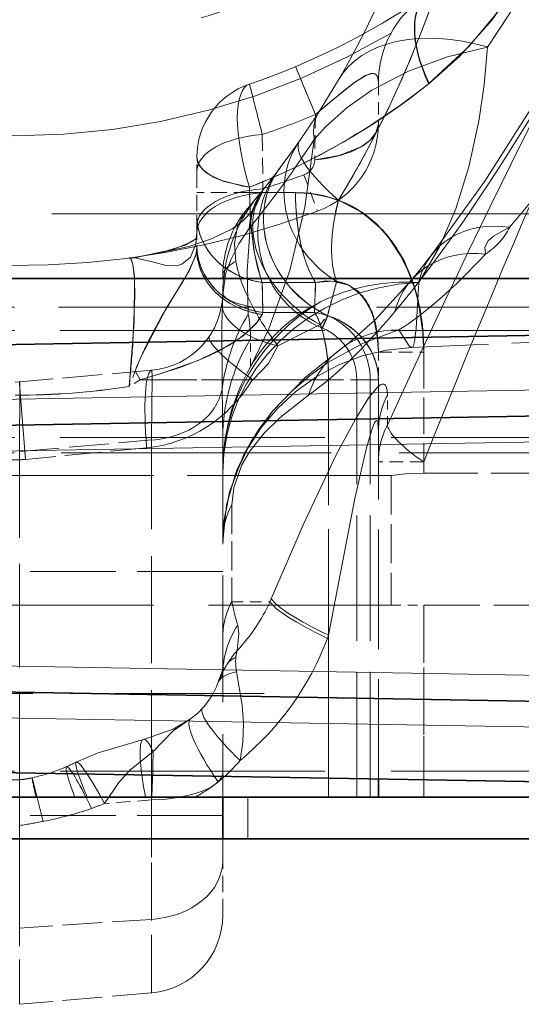
# Model space of a CAD drawing. Extents: x 0 to 420, y 0 to 297.
# Drawn here: x 138 to 145, y 184 to 199 of the extents above; entities that cross this region are included whole.
import ezdxf

# ---------------------------------------------------------------- set-up
doc = ezdxf.new("R2010")
doc.units = 0
doc.linetypes.add('DASHDOT', pattern=[18.5, 12, -3, 0.5, -3])
doc.linetypes.add('DASHED', pattern=[15, 12, -3])

msp = doc.modelspace()

# ---------------------------------------------------------------- linework, layer by layer
at = {"color": 7, "linetype": 'DASHED', "lineweight": 13, "ltscale": 0.01875}
for p, q in [((142.013, 197.856), (142.302, 197.164)), ((142.302, 197.164), (142.013, 197.856))]:
    msp.add_line(p, q, dxfattribs=at)
at = {"color": 7, "linetype": 'DASHED', "lineweight": 13, "ltscale": 0.014771}
msp.add_line((143.21, 197.62), (143.21, 197.03), dxfattribs=at)
at = {"color": 7, "linetype": 'DASHED', "lineweight": 13, "ltscale": 0.016446}
msp.add_line((142.302, 197.164), (142.291, 196.506), dxfattribs=at)
msp.add_line((142.302, 197.164), (142.291, 196.506), dxfattribs=at)
at = {"color": 7, "linetype": 'DASHED', "lineweight": 13, "ltscale": 0.019623}
msp.add_line((141.532, 196.874), (141.542, 196.089), dxfattribs=at)
msp.add_line((141.532, 196.874), (141.542, 196.089), dxfattribs=at)
at = {"color": 7, "linetype": 'DASHED', "lineweight": 13, "ltscale": 0.004948}
msp.add_line((140.585, 196.34), (140.585, 196.538), dxfattribs=at)
at = {"color": 7, "linetype": 'DASHED', "lineweight": 13, "ltscale": 0.019707}
msp.add_line((140.585, 196.34), (140.585, 195.552), dxfattribs=at)
at = {"color": 7, "linetype": 'DASHED', "lineweight": 13, "ltscale": 0.000907136}
msp.add_line((141.771, 196.368), (141.793, 196.397), dxfattribs=at)
at = {"color": 7, "linetype": 'DASHED', "lineweight": 13, "ltscale": 0.014062}
msp.add_line((142.134, 196.291), (142.33, 195.764), dxfattribs=at)
msp.add_line((142.134, 196.291), (142.33, 195.764), dxfattribs=at)
at = {"color": 7, "linetype": 'DASHED', "lineweight": 13, "ltscale": 0.001984}
msp.add_line((141.347, 196.033), (141.347, 196.112), dxfattribs=at)
at = {"color": 7, "linetype": 'DASHED', "lineweight": 13, "ltscale": 0.001979}
msp.add_line((141.347, 196.033), (141.347, 196.112), dxfattribs=at)
at = {"color": 7, "linetype": 'DASHED', "lineweight": 13, "ltscale": 0.001412}
msp.add_line((141.542, 196.089), (141.529, 196.034), dxfattribs=at)
msp.add_line((141.542, 196.089), (141.529, 196.034), dxfattribs=at)
at = {"color": 7, "linetype": 'DASHED', "lineweight": 13, "ltscale": 0.019053}
msp.add_line((141.347, 196.033), (140.585, 196.033), dxfattribs=at)
msp.add_line((141.347, 196.033), (140.585, 196.033), dxfattribs=at)
at = {"color": 7, "linetype": 'DASHED', "lineweight": 13, "ltscale": 0.016638}
msp.add_line((142.013, 196.033), (141.347, 196.033), dxfattribs=at)
at = {"color": 7, "linetype": 'DASHED', "lineweight": 13, "ltscale": 0.016639}
msp.add_line((141.347, 196.033), (142.013, 196.033), dxfattribs=at)
at = {"color": 7, "linetype": 'DASHED', "lineweight": 13}
msp.add_line((123.49, 195.729), (146.098, 195.729), dxfattribs=at)
at = {"color": 7, "linetype": 'DASHED', "lineweight": 13, "ltscale": 0.002543}
msp.add_line((140.585, 195.552), (140.585, 195.45), dxfattribs=at)
at = {"color": 7, "linetype": 'DASHED', "lineweight": 13, "ltscale": 0.000636388}
msp.add_line((141.359, 195.534), (141.344, 195.514), dxfattribs=at)
at = {"color": 7, "linetype": 'DASHED', "lineweight": 13, "ltscale": 0.005867}
msp.add_line((140.585, 195.45), (140.585, 195.216), dxfattribs=at)
at = {"color": 7, "lineweight": 35}
for p, q in [((150.185, 194.792), (103.31, 194.792)), ((150.185, 194.051), (102.922, 193.226)), ((117.929, 192.323), (149.817, 192.88)), ((117.929, 189.16), (149.817, 188.604)), ((150.185, 187.433), (102.922, 188.258)), ((143.21, 187.555), (143.21, 187.292)), ((133.429, 187.292), (142.491, 187.292)), ((140.96, 187.292), (140.96, 186.692)), ((142.491, 187.292), (143.21, 187.292)), ((143.21, 187.292), (143.866, 187.292)), ((143.866, 187.292), (148.46, 187.292)), ((150.185, 186.692), (103.31, 186.692))]:
    msp.add_line(p, q, dxfattribs=at)
at = {"color": 7, "linetype": 'DASHED', "lineweight": 13, "ltscale": 0.005993}
msp.add_line((140.96, 194.585), (140.96, 194.825), dxfattribs=at)
at = {"color": 7, "lineweight": 13}
for p, q in [((141.509, 194.792), (141.532, 194.734)), ((142.302, 194.734), (142.266, 194.792)), ((142.302, 194.734), (141.532, 194.734)), ((141.542, 194.301), (141.532, 194.734)), ((142.302, 194.734), (142.288, 194.301)), ((141.529, 194.271), (141.542, 194.301)), ((142.288, 194.301), (141.542, 194.301)), ((117.935, 192.698), (150.185, 193.261)), ((117.929, 191.948), (152.067, 192.544)), ((117.929, 189.535), (152.067, 188.94)), ((117.935, 188.786), (150.185, 188.223)), ((142.491, 187.567), (142.491, 187.292)), ((143.866, 187.543), (143.866, 187.292)), ((138.025, 186.692), (138.025, 187.292)), ((139.933, 186.692), (139.933, 187.292)), ((141.322, 187.292), (141.322, 186.692))]:
    msp.add_line(p, q, dxfattribs=at)
at = {"color": 7, "linetype": 'DASHED', "lineweight": 13, "ltscale": 0.019267}
msp.add_line((141.532, 194.734), (142.302, 194.734), dxfattribs=at)
at = {"color": 7, "linetype": 'DASHED', "lineweight": 13, "ltscale": 0.010829}
msp.add_line((141.542, 194.301), (141.532, 194.734), dxfattribs=at)
at = {"color": 7, "linetype": 'DASHED', "lineweight": 13, "ltscale": 0.010831}
msp.add_line((142.288, 194.301), (142.302, 194.734), dxfattribs=at)
at = {"color": 7, "linetype": 'DASHED', "lineweight": 13, "ltscale": 2.47955e-05}
msp.add_line((140.96, 194.585), (140.96, 194.584), dxfattribs=at)
at = {"color": 7, "linetype": 'DASHED', "lineweight": 13, "ltscale": 0.000862885}
msp.add_line((140.96, 194.55), (140.96, 194.584), dxfattribs=at)
at = {"color": 7, "linetype": 'DASHED', "lineweight": 13, "ltscale": 0.306518}
msp.add_line((129.673, 194.379), (141.933, 194.379), dxfattribs=at)
msp.add_line((129.673, 194.379), (141.933, 194.379), dxfattribs=at)
msp.add_line((129.673, 194.379), (141.933, 194.379), dxfattribs=at)
msp.add_line((129.673, 194.379), (141.933, 194.379), dxfattribs=at)
at = {"color": 7, "linetype": 'DASHED', "lineweight": 13, "ltscale": 0.306519}
msp.add_line((133.987, 194.379), (146.248, 194.379), dxfattribs=at)
msp.add_line((133.987, 194.379), (146.248, 194.379), dxfattribs=at)
msp.add_line((133.987, 194.379), (146.248, 194.379), dxfattribs=at)
msp.add_line((133.987, 194.379), (146.248, 194.379), dxfattribs=at)
at = {"color": 7, "linetype": 'DASHED', "lineweight": 13, "ltscale": 0.000811292}
msp.add_line((141.529, 194.271), (141.542, 194.301), dxfattribs=at)
at = {"color": 7, "linetype": 'DASHED', "lineweight": 13, "ltscale": 0.018644}
msp.add_line((141.542, 194.301), (142.288, 194.301), dxfattribs=at)
at = {"color": 7, "linetype": 'DASHED', "lineweight": 13, "ltscale": 0.004181}
msp.add_line((142.371, 194.124), (142.474, 194.256), dxfattribs=at)
at = {"color": 7, "linetype": 'DASHED', "lineweight": 13, "ltscale": 0.004862}
for p, q in [((142.479, 194.254), (142.403, 194.075)), ((142.403, 194.075), (142.479, 194.254)), ((142.479, 194.254), (142.403, 194.075)), ((142.403, 194.075), (142.479, 194.254))]:
    msp.add_line(p, q, dxfattribs=at)
at = {"color": 7, "linetype": 'DASHED', "lineweight": 13, "ltscale": 0.000151601}
msp.add_line((142.479, 194.254), (142.474, 194.257), dxfattribs=at)
at = {"color": 7, "linetype": 'DASHED', "lineweight": 13, "ltscale": 0.000151931}
msp.add_line((142.479, 194.254), (142.474, 194.257), dxfattribs=at)
msp.add_line((142.479, 194.254), (142.474, 194.257), dxfattribs=at)
msp.add_line((142.479, 194.254), (142.474, 194.257), dxfattribs=at)
at = {"color": 7, "linetype": 'DASHED', "lineweight": 13, "ltscale": 0.319001}
for p, q in [((129.335, 194.042), (142.095, 194.042)), ((129.335, 194.042), (142.095, 194.042)), ((129.335, 194.042), (142.095, 194.042)), ((129.335, 194.042), (142.095, 194.042)), ((133.825, 194.042), (146.585, 194.042)), ((133.825, 194.042), (146.585, 194.042)), ((133.825, 194.042), (146.585, 194.042)), ((133.825, 194.042), (146.585, 194.042)), ((129.335, 192.494), (142.095, 192.494)), ((129.335, 192.494), (142.095, 192.494)), ((129.335, 192.494), (142.095, 192.494)), ((129.335, 192.494), (142.095, 192.494)), ((133.825, 192.494), (146.585, 192.494)), ((133.825, 192.494), (146.585, 192.494)), ((133.825, 192.494), (146.585, 192.494)), ((133.825, 192.494), (146.585, 192.494)), ((129.335, 187.667), (142.095, 187.667)), ((129.335, 187.667), (142.095, 187.667)), ((129.335, 187.667), (142.095, 187.667)), ((129.335, 187.667), (142.095, 187.667)), ((133.825, 187.667), (146.585, 187.667)), ((133.825, 187.667), (146.585, 187.667)), ((133.825, 187.667), (146.585, 187.667)), ((133.825, 187.667), (146.585, 187.667))]:
    msp.add_line(p, q, dxfattribs=at)
at = {"color": 7, "linetype": 'DASHED', "lineweight": 13, "ltscale": 0.000217497}
msp.add_line((142.403, 194.075), (142.395, 194.078), dxfattribs=at)
at = {"color": 7, "linetype": 'DASHED', "lineweight": 13, "ltscale": 0.000217644}
msp.add_line((142.403, 194.075), (142.395, 194.078), dxfattribs=at)
at = {"color": 7, "linetype": 'DASHED', "lineweight": 13, "ltscale": 0.01007}
msp.add_line((141.362, 193.515), (141.362, 193.918), dxfattribs=at)
at = {"color": 7, "linetype": 'DASHED', "lineweight": 13, "ltscale": 0.111575}
msp.add_line((148.148, 193.982), (143.689, 193.795), dxfattribs=at)
at = {"color": 7, "linetype": 'DASHED', "lineweight": 13, "ltscale": 0.009996}
msp.add_line((143.21, 193.726), (143.21, 193.327), dxfattribs=at)
at = {"color": 7, "linetype": 'DASHED', "lineweight": 13, "ltscale": 0.016406}
for p, q in [((143.21, 193.726), (143.866, 193.726)), ((143.21, 193.726), (143.866, 193.726)), ((143.21, 193.726), (143.866, 193.726)), ((143.21, 193.726), (143.866, 193.726)), ((143.21, 193.726), (143.866, 193.726)), ((143.21, 193.726), (143.866, 193.726)), ((143.21, 193.726), (143.866, 193.726)), ((143.866, 192.141), (143.21, 192.141))]:
    msp.add_line(p, q, dxfattribs=at)
at = {"color": 7, "linetype": 'DASHED', "lineweight": 13, "ltscale": 0.043787}
msp.add_line((143.866, 193.726), (143.866, 191.975), dxfattribs=at)
msp.add_line((143.866, 193.726), (143.866, 191.975), dxfattribs=at)
msp.add_line((143.866, 193.726), (143.866, 191.975), dxfattribs=at)
msp.add_line((143.866, 193.726), (143.866, 191.975), dxfattribs=at)
msp.add_line((143.866, 193.726), (143.866, 191.975), dxfattribs=at)
msp.add_line((143.866, 193.726), (143.866, 191.975), dxfattribs=at)
msp.add_line((143.866, 193.726), (143.866, 191.975), dxfattribs=at)
at = {"color": 7, "linetype": 'DASHED', "lineweight": 13, "ltscale": 0.047874}
for p, q in [((139.933, 193.465), (138.025, 193.298)), ((138.025, 192.29), (139.933, 192.457)), ((139.933, 184.465), (138.025, 184.298))]:
    msp.add_line(p, q, dxfattribs=at)
at = {"color": 7, "linetype": 'DASHED', "lineweight": 13, "ltscale": 0.006071}
msp.add_line((139.694, 193.456), (139.608, 193.229), dxfattribs=at)
at = {"color": 7, "linetype": 'DASHED', "lineweight": 13, "ltscale": 0.00607}
msp.add_line((139.694, 193.456), (139.608, 193.229), dxfattribs=at)
at = {"color": 7, "linetype": 'DASHED', "lineweight": 13, "ltscale": 0.003705}
msp.add_line((139.766, 193.327), (139.694, 193.456), dxfattribs=at)
at = {"color": 7, "linetype": 'DASHED', "lineweight": 13, "ltscale": 0.003704}
msp.add_line((139.694, 193.456), (139.766, 193.327), dxfattribs=at)
at = {"color": 7, "linetype": 'DASHED', "lineweight": 13, "ltscale": 0.001636}
msp.add_line((137.96, 193.295), (138.025, 193.298), dxfattribs=at)
at = {"color": 7, "linetype": 'DASHED', "lineweight": 13, "ltscale": 0.004645}
msp.add_line((139.766, 193.327), (139.608, 193.229), dxfattribs=at)
msp.add_line((139.766, 193.327), (139.608, 193.229), dxfattribs=at)
at = {"color": 7, "linetype": 'DASHED', "lineweight": 13, "ltscale": 0.068126}
for p, q in [((142.491, 193.327), (139.766, 193.327)), ((139.766, 193.327), (142.491, 193.327))]:
    msp.add_line(p, q, dxfattribs=at)
at = {"color": 7, "linetype": 'DASHED', "lineweight": 13, "ltscale": 0.027453}
msp.add_line((141.393, 193.327), (142.491, 193.327), dxfattribs=at)
at = {"color": 7, "linetype": 'DASHED', "lineweight": 13, "ltscale": 0.017982}
msp.add_line((142.491, 193.327), (143.21, 193.327), dxfattribs=at)
msp.add_line((142.491, 193.327), (143.21, 193.327), dxfattribs=at)
msp.add_line((142.491, 193.327), (143.21, 193.327), dxfattribs=at)
at = {"color": 7, "linetype": 'DASHED', "lineweight": 13, "ltscale": 0.14398}
msp.add_line((142.491, 193.327), (142.491, 187.567), dxfattribs=at)
at = {"color": 7, "linetype": 'DASHED', "lineweight": 13, "ltscale": 0.150867}
for p, q in [((142.491, 193.327), (142.491, 187.292)), ((142.491, 193.327), (142.491, 187.292)), ((142.898, 187.292), (142.898, 193.327)), ((142.898, 187.292), (142.898, 193.327)), ((143.093, 187.292), (143.093, 193.327)), ((143.093, 187.292), (143.093, 193.327)), ((143.093, 187.292), (143.093, 193.327)), ((143.093, 187.292), (143.093, 193.327))]:
    msp.add_line(p, q, dxfattribs=at)
at = {"color": 7, "linetype": 'DASHED', "lineweight": 13, "ltscale": 0.004876}
msp.add_line((143.093, 193.327), (142.898, 193.327), dxfattribs=at)
msp.add_line((143.093, 193.327), (142.898, 193.327), dxfattribs=at)
at = {"color": 7, "linetype": 'DASHED', "lineweight": 13, "ltscale": 0.002925}
msp.add_line((143.093, 193.327), (143.21, 193.327), dxfattribs=at)
msp.add_line((143.093, 193.327), (143.21, 193.327), dxfattribs=at)
msp.add_line((143.093, 193.327), (143.21, 193.327), dxfattribs=at)
msp.add_line((143.093, 193.327), (143.21, 193.327), dxfattribs=at)
at = {"color": 7, "linetype": 'DASHED', "lineweight": 13, "ltscale": 0.144294}
msp.add_line((143.21, 193.327), (143.21, 187.555), dxfattribs=at)
at = {"color": 7, "linetype": 'DASHED', "lineweight": 13, "ltscale": 0.01077}
msp.add_line((143.34, 192.67), (143.34, 193.1), dxfattribs=at)
at = {"color": 7, "linetype": 'DASHED', "lineweight": 13, "ltscale": 0.152815}
msp.add_line((140.96, 186.372), (140.96, 192.484), dxfattribs=at)
at = {"color": 7, "linetype": 'DASHED', "lineweight": 13, "ltscale": 0.043971}
msp.add_line((139.861, 192.344), (138.11, 192.177), dxfattribs=at)
at = {"color": 7, "linetype": 'DASHED', "lineweight": 13, "ltscale": 0.129116}
msp.add_line((139.933, 187.292), (139.933, 192.457), dxfattribs=at)
at = {"color": 7, "linetype": 'DASHED', "lineweight": 13, "ltscale": 0.325878}
for p, q in [((129.149, 192.273), (142.184, 192.273)), ((129.149, 192.273), (142.184, 192.273)), ((129.149, 192.273), (142.184, 192.273)), ((129.149, 192.273), (142.184, 192.273)), ((133.736, 192.273), (146.771, 192.273)), ((133.736, 192.273), (146.771, 192.273)), ((133.736, 192.273), (146.771, 192.273)), ((133.736, 192.273), (146.771, 192.273))]:
    msp.add_line(p, q, dxfattribs=at)
at = {"color": 7, "linetype": 'DASHED', "lineweight": 13, "ltscale": 0.124944}
msp.add_line((138.025, 187.292), (138.025, 192.29), dxfattribs=at)
at = {"color": 7, "linetype": 'DASHED', "lineweight": 13, "ltscale": 0.004155}
msp.add_line((143.866, 191.975), (143.866, 192.141), dxfattribs=at)
at = {"color": 7, "linetype": 'DASHED', "lineweight": 13, "ltscale": 0.263922}
for p, q in [((132.527, 191.942), (143.084, 191.942)), ((132.527, 191.942), (143.084, 191.942)), ((132.527, 191.942), (143.084, 191.942)), ((132.527, 191.942), (143.084, 191.942)), ((132.836, 191.942), (143.393, 191.942)), ((132.836, 191.942), (143.393, 191.942)), ((132.836, 191.942), (143.393, 191.942)), ((132.836, 191.942), (143.393, 191.942)), ((132.836, 190.067), (143.393, 190.067))]:
    msp.add_line(p, q, dxfattribs=at)
at = {"color": 7, "linetype": 'DASHED', "lineweight": 13, "ltscale": 0.007729}
msp.add_line((143.084, 191.942), (143.393, 191.942), dxfattribs=at)
msp.add_line((143.084, 191.942), (143.393, 191.942), dxfattribs=at)
msp.add_line((143.084, 191.942), (143.393, 191.942), dxfattribs=at)
msp.add_line((143.084, 191.942), (143.393, 191.942), dxfattribs=at)
at = {"color": 7, "linetype": 'DASHED', "lineweight": 13, "ltscale": 0.046875}
msp.add_line((143.393, 191.942), (143.393, 190.067), dxfattribs=at)
msp.add_line((143.393, 191.942), (143.393, 190.067), dxfattribs=at)
msp.add_line((143.393, 191.942), (143.393, 190.067), dxfattribs=at)
msp.add_line((143.393, 191.942), (143.393, 190.067), dxfattribs=at)
msp.add_line((143.393, 191.942), (143.393, 190.067), dxfattribs=at)
msp.add_line((143.393, 191.942), (143.393, 190.067), dxfattribs=at)
msp.add_line((143.393, 191.942), (143.393, 190.067), dxfattribs=at)
msp.add_line((143.393, 191.942), (143.393, 190.067), dxfattribs=at)
at = {"color": 7, "linetype": 'DASHED', "lineweight": 13, "ltscale": 0.065017}
msp.add_line((143.866, 191.975), (146.467, 191.975), dxfattribs=at)
msp.add_line((143.866, 191.975), (146.467, 191.975), dxfattribs=at)
msp.add_line((143.866, 191.975), (146.467, 191.975), dxfattribs=at)
msp.add_line((143.866, 191.975), (146.467, 191.975), dxfattribs=at)
msp.add_line((143.866, 191.975), (146.467, 191.975), dxfattribs=at)
msp.add_line((143.866, 191.975), (146.467, 191.975), dxfattribs=at)
msp.add_line((143.866, 191.975), (146.467, 191.975), dxfattribs=at)
msp.add_line((143.866, 191.975), (146.467, 191.975), dxfattribs=at)
at = {"color": 7, "linetype": 'DASHED', "lineweight": 13, "ltscale": 0.034991}
msp.add_line((141.09, 191.517), (141.09, 190.117), dxfattribs=at)
at = {"color": 7, "linetype": 'DASHED', "lineweight": 13, "ltscale": 0.103125}
for p, q in [((140.96, 190.554), (136.835, 190.554)), ((140.96, 187.029), (136.835, 187.029))]:
    msp.add_line(p, q, dxfattribs=at)
at = {"color": 7, "linetype": 'DASHED', "lineweight": 13, "ltscale": 0.013829}
msp.add_line((141.09, 190.117), (141.643, 190.117), dxfattribs=at)
at = {"color": 7, "linetype": 'DASHED', "lineweight": 13, "ltscale": 0.001192}
msp.add_line((141.661, 190.161), (141.643, 190.117), dxfattribs=at)
at = {"color": 7, "linetype": 'DASHED', "lineweight": 13, "ltscale": 0.011831}
msp.add_line((143.393, 190.067), (143.866, 190.067), dxfattribs=at)
at = {"color": 7, "linetype": 'DASHED', "lineweight": 13, "ltscale": 0.063087}
msp.add_line((143.866, 190.067), (143.866, 187.543), dxfattribs=at)
at = {"color": 7, "linetype": 'DASHED', "lineweight": 13, "ltscale": 0.069375}
for p, q in [((143.866, 190.067), (143.866, 187.292)), ((143.866, 190.067), (143.866, 187.292)), ((143.866, 190.067), (143.866, 187.292)), ((143.866, 190.067), (143.866, 187.292)), ((143.866, 190.067), (143.866, 187.292)), ((143.866, 187.292), (143.866, 190.067)), ((143.866, 190.067), (143.866, 187.292))]:
    msp.add_line(p, q, dxfattribs=at)
at = {"color": 7, "linetype": 'DASHED', "lineweight": 13, "ltscale": 0.067434}
msp.add_line((143.866, 190.067), (146.564, 190.067), dxfattribs=at)
at = {"color": 7, "linetype": 'DASHED', "lineweight": 13, "ltscale": 0.001174}
msp.add_line((142.491, 189.633), (142.474, 189.589), dxfattribs=at)
at = {"color": 7, "linetype": 'DASHED', "lineweight": 13, "ltscale": 0.058523}
msp.add_line((142.491, 189.633), (142.491, 187.292), dxfattribs=at)
at = {"color": 7, "linetype": 'DASHDOT', "lineweight": 13, "ltscale": 0.180011}
msp.add_line((141.56, 188.792), (134.36, 188.792), dxfattribs=at)
at = {"color": 7, "linetype": 'DASHED', "lineweight": 13, "ltscale": 0.017063}
msp.add_line((139.933, 187.252), (139.252, 187.202), dxfattribs=at)
at = {"color": 7, "linetype": 'DASHED', "lineweight": 13, "ltscale": 0.069687}
msp.add_line((139.933, 184.465), (139.933, 187.252), dxfattribs=at)
at = {"color": 7, "linetype": 'DASHED', "lineweight": 13, "ltscale": 0.064642}
msp.add_line((138.025, 186.883), (138.025, 184.298), dxfattribs=at)
at = {"color": 7, "linetype": 'DASHED', "lineweight": 13, "ltscale": 0.032294}
msp.add_line((138.025, 185.4), (138.025, 186.692), dxfattribs=at)
at = {"color": 7, "linetype": 'DASHED', "lineweight": 13, "ltscale": 0.029145}
msp.add_line((139.933, 185.526), (139.933, 186.692), dxfattribs=at)
at = {"color": 7, "linetype": 'DASHED', "lineweight": 13, "ltscale": 0.019664}
msp.add_line((140.96, 185.585), (140.96, 186.372), dxfattribs=at)
at = {"color": 7, "linetype": 'DASHED', "lineweight": 13, "ltscale": 0.047796}
msp.add_line((139.933, 185.526), (138.025, 185.4), dxfattribs=at)
at = {"color": 7, "linetype": 'DASHED', "lineweight": 13}
for points in [[(146.466, 203.984), (146.535, 203.417), (146.544, 202.792), (146.481, 202.144), (146.353, 201.495), (146.171, 200.861), (145.946, 200.25), (145.688, 199.67), (145.402, 199.119), (145.098, 198.606), (144.786, 198.139)], [(145.24, 199.11), (144.906, 198.612), (144.521, 198.15), (143.937, 197.61)], [(145.25, 199.11), (144.854, 198.532), (144.389, 198.006), (143.943, 197.61)], [(144.786, 198.139), (144.209, 197.997), (143.647, 197.788), (143.116, 197.513), (142.759, 197.266), (142.447, 196.987), (142.284, 196.804)], [(144.786, 198.139), (144.737, 197.59), (144.661, 197.065), (144.519, 196.406), (144.329, 195.798), (144.095, 195.251), (143.793, 194.734)], [(143.983, 195.138), (144.749, 196.199), (145.657, 197.631), (145.913, 198.064)], [(143.21, 197.62), (143.203, 197.689), (143.193, 197.716), (143.168, 197.745), (143.131, 197.756), (143.099, 197.753), (143.015, 197.721), (142.867, 197.626), (142.505, 197.335), (142.302, 197.164)], [(142.302, 197.164), (142.693, 197.49), (142.872, 197.63), (143.038, 197.732), (143.101, 197.754), (143.148, 197.754), (143.167, 197.746), (143.192, 197.718), (143.202, 197.691), (143.21, 197.62)], [(142.291, 196.506), (142.645, 196.568), (142.96, 196.694), (143.086, 196.787), (143.175, 196.897), (143.21, 197.03)], [(142.284, 196.804), (142.148, 195.825), (141.928, 194.906), (141.628, 194.066), (141.362, 193.515)], [(140.585, 196.538), (140.597, 196.473), (140.668, 196.369), (140.79, 196.279), (140.947, 196.208), (141.252, 196.127), (141.347, 196.112)], [(140.585, 196.538), (140.62, 196.427), (140.712, 196.331), (140.848, 196.249), (140.981, 196.196), (141.347, 196.112)], [(139.766, 195.11), (139.905, 195.132), (140.47, 195.256), (140.798, 195.366), (141.095, 195.512), (141.236, 195.61), (141.419, 195.797), (141.529, 196.034)], [(139.766, 195.11), (139.905, 195.132), (140.47, 195.256), (140.798, 195.366), (141.095, 195.512), (141.236, 195.61), (141.419, 195.797), (141.529, 196.034)], [(141.347, 196.033), (141.365, 195.58), (141.418, 195.153), (141.509, 194.792)], [(141.347, 196.033), (141.362, 195.611), (141.409, 195.207), (141.462, 194.949), (141.532, 194.734)], [(142.013, 196.033), (142.252, 196.018), (142.489, 195.97), (142.702, 195.895), (142.907, 195.791), (143.176, 195.589), (143.404, 195.334), (143.586, 195.038), (143.72, 194.712), (143.807, 194.374), (143.853, 194.04), (143.866, 193.726)], [(142.633, 195.923), (142.976, 195.747), (143.276, 195.49), (143.44, 195.285), (143.576, 195.058), (143.694, 194.788), (143.778, 194.507), (143.858, 193.977), (143.866, 193.726)], [(142.633, 195.923), (142.976, 195.747), (143.276, 195.49), (143.44, 195.285), (143.576, 195.058), (143.694, 194.788), (143.778, 194.507), (143.858, 193.977), (143.866, 193.726)], [(142.633, 195.923), (142.976, 195.747), (143.276, 195.49), (143.44, 195.285), (143.576, 195.058), (143.694, 194.788), (143.778, 194.507), (143.858, 193.977), (143.866, 193.726)], [(141.318, 195.802), (141.271, 195.74), (141.169, 195.53), (141.128, 195.292), (141.15, 195.038)], [(142.994, 195.735), (143.176, 195.589), (143.339, 195.418), (143.479, 195.225), (143.692, 194.791)], [(142.994, 195.735), (143.171, 195.594), (143.329, 195.429), (143.584, 195.042), (143.752, 194.607), (143.841, 194.156), (143.866, 193.726)], [(142.994, 195.735), (143.171, 195.594), (143.329, 195.429), (143.584, 195.042), (143.752, 194.607), (143.841, 194.156), (143.866, 193.726)], [(141.344, 195.514), (141.192, 195.291), (141.075, 195.063), (141.002, 194.853), (140.96, 194.55)], [(141.329, 194.276), (141.315, 194.898), (141.359, 195.534)], [(145.104, 195.532), (144.873, 195.402), (144.797, 195.335), (144.747, 195.243), (144.757, 195.143)], [(139.694, 195.089), (139.944, 195.033), (140.143, 194.981), (140.294, 194.977), (140.371, 194.998), (140.496, 195.099), (140.571, 195.289), (140.585, 195.45)], [(139.694, 195.089), (139.944, 195.033), (140.143, 194.981), (140.294, 194.977), (140.371, 194.998), (140.496, 195.099), (140.571, 195.289), (140.585, 195.45)], [(139.766, 195.11), (140.241, 195.213), (140.498, 195.316), (140.571, 195.366), (140.578, 195.373), (140.576, 195.37), (140.577, 195.373), (140.585, 195.45)], [(140.585, 195.45), (140.577, 195.374), (140.576, 195.37), (140.577, 195.372), (140.578, 195.373), (140.576, 195.371), (140.559, 195.356), (140.415, 195.276), (140.057, 195.164), (139.766, 195.11)], [(140.585, 195.216), (140.572, 195.134), (140.483, 194.924), (140.377, 194.739), (140.149, 194.369), (139.773, 193.645), (139.694, 193.456)], [(140.585, 195.216), (140.57, 195.125), (140.467, 194.894), (140.408, 194.792)], [(139.608, 195.088), (139.619, 195.086), (139.627, 195.08), (139.641, 195.057), (139.659, 194.998), (139.684, 194.792)], [(139.608, 193.229), (139.68, 194.163), (139.683, 194.819), (139.66, 194.997), (139.637, 195.064), (139.625, 195.082), (139.613, 195.088), (139.608, 195.088)], [(142.302, 194.734), (142.451, 194.756), (142.599, 194.75), (142.741, 194.713), (142.871, 194.642), (143.032, 194.472), (143.139, 194.246), (143.203, 193.901), (143.21, 193.726)], [(142.606, 194.749), (142.773, 194.7), (142.922, 194.602), (143.075, 194.399), (143.167, 194.144), (143.21, 193.773), (143.21, 193.726)], [(142.606, 194.749), (142.773, 194.7), (142.922, 194.602), (143.075, 194.399), (143.167, 194.144), (143.21, 193.773), (143.21, 193.726)], [(142.606, 194.749), (142.773, 194.7), (142.922, 194.602), (143.075, 194.399), (143.167, 194.144), (143.21, 193.773), (143.21, 193.726)], [(143.672, 194.752), (143.163, 194.195), (142.799, 193.871), (142.717, 193.811)], [(142.783, 194.695), (142.982, 194.539), (143.118, 194.303), (143.19, 194.02), (143.21, 193.726)], [(142.783, 194.695), (142.982, 194.539), (143.118, 194.303), (143.19, 194.02), (143.21, 193.726)], [(143.508, 194.048), (143.651, 193.821), (143.671, 193.802), (143.679, 193.797), (143.69, 193.795), (143.696, 193.797), (143.706, 193.806), (143.716, 193.824), (143.733, 193.883), (143.758, 194.069), (143.793, 194.734)], [(140.951, 193.195), (140.949, 194.126), (140.96, 194.55)], [(141.529, 194.271), (141.47, 194.172), (141.261, 193.969), (141.047, 193.824), (140.603, 193.605), (140.058, 193.414), (139.766, 193.327)], [(143.508, 194.048), (142.989, 193.859), (142.481, 193.576), (142.222, 193.389), (141.959, 193.164), (141.681, 192.872), (141.479, 192.606), (141.266, 192.245), (141.059, 191.706), (140.976, 191.277), (140.96, 190.989)], [(141.156, 193.893), (140.882, 193.733), (140.699, 193.646), (140.356, 193.511), (139.976, 193.389), (139.766, 193.327)], [(142.717, 193.811), (142.148, 193.358), (141.683, 192.88), (141.371, 192.439), (141.16, 192.009), (141.014, 191.519), (140.96, 190.989)], [(140.96, 190.949), (140.985, 191.312), (141.055, 191.668), (141.168, 192.011), (141.323, 192.337), (141.521, 192.641), (141.755, 192.917), (142.023, 193.165), (142.319, 193.376), (142.638, 193.545), (142.977, 193.672), (143.329, 193.756), (143.689, 193.795)], [(141.393, 193.327), (141.622, 193.562), (141.759, 193.817)], [(139.933, 193.465), (139.934, 193.464), (139.935, 193.456), (139.938, 193.383), (139.933, 192.457)], [(138.025, 193.298), (138.025, 193.297), (138.025, 193.294), (138.025, 193.27), (138.032, 193.146), (138.11, 192.177)], [(138.025, 193.298), (138.026, 193.297), (138.027, 193.291), (138.029, 193.239), (138.025, 192.29)], [(143.34, 193.1), (143.335, 193.176), (143.322, 193.23), (143.311, 193.249), (143.289, 193.265), (143.264, 193.265), (143.245, 193.258), (143.201, 193.226), (143.071, 193.071), (142.877, 192.76), (142.602, 192.241), (142.13, 191.24), (141.661, 190.161)], [(142.2, 193.106), (141.79, 192.78), (141.56, 192.555), (141.351, 192.296), (141.235, 192.099), (141.119, 191.772), (141.09, 191.517)], [(143.21, 192.572), (143.201, 192.711), (143.193, 192.731), (143.189, 192.737), (143.185, 192.738), (143.181, 192.738), (143.177, 192.736), (143.167, 192.727), (143.154, 192.706), (143.125, 192.636), (143.035, 192.326), (142.872, 191.61), (142.491, 189.633)], [(143.866, 191.975), (143.604, 191.967), (143.393, 191.942)], [(143.866, 191.975), (143.604, 191.967), (143.393, 191.942)], [(143.866, 191.975), (143.604, 191.967), (143.393, 191.942)], [(143.866, 191.975), (143.604, 191.967), (143.393, 191.942)], [(143.866, 191.975), (143.604, 191.967), (143.393, 191.942)], [(143.866, 191.975), (143.604, 191.967), (143.393, 191.942)], [(143.866, 191.975), (143.604, 191.967), (143.393, 191.942)], [(143.866, 191.975), (143.604, 191.967), (143.393, 191.942)], [(141.177, 189.779), (141.194, 189.656), (141.17, 189.414)], [(140.96, 189.057), (140.968, 189.162), (140.969, 189.17), (140.969, 189.169), (140.942, 189.087), (140.895, 188.958)], [(141.161, 189.104), (141.239, 188.622), (141.259, 188.362), (141.253, 188.089), (141.21, 187.823)], [(139.814, 188.127), (140.246, 188.278), (140.495, 188.424)], [(139.954, 187.954), (140.245, 188.252), (140.495, 188.424)], [(139.814, 188.127), (139.162, 187.936), (138.844, 187.801)], [(139.954, 187.954), (139.615, 187.676), (139.458, 187.506), (139.252, 187.202)], [(138.366, 186.943), (138.215, 187.537), (138.207, 187.565), (138.204, 187.572), (138.204, 187.572), (138.203, 187.572), (138.203, 187.571)]]:
    msp.add_lwpolyline(points, dxfattribs=at)
at = {"color": 7, "lineweight": 13}
for points in [[(139.684, 194.792), (139.691, 194.532), (139.662, 193.867)], [(140.408, 194.792), (140.07, 194.234), (139.879, 193.871)], [(142.302, 194.734), (142.549, 194.755), (142.783, 194.695)], [(142.783, 194.695), (142.981, 194.54), (143.117, 194.306), (143.172, 194.121), (143.201, 193.929)], [(141.529, 194.271), (141.445, 194.141), (141.311, 194.009), (141.156, 193.893)]]:
    msp.add_lwpolyline(points, dxfattribs=at)
at = {"color": 7, "linetype": 'DASHED', "lineweight": 13}
msp.add_circle((137.96, 207.542), 9.375, dxfattribs=at)
msp.add_circle((137.96, 207.542), 9.375, dxfattribs=at)
for centre, radius, start, end in [((131.295, 204.275), 13.125, 323.1132, 339.3181), ((129.425, 203.932), 15.447, 328.7689, 341.8096), ((129.425, 203.932), 15.447, 328.7689, 341.8096), ((129.424, 203.933), 15.448, 328.7695, 341.8092), ((129.313, 203.979), 15.568, 331.4969, 341.7734), ((129.313, 203.979), 15.568, 331.4969, 341.7734), ((137.96, 207.542), 10.5, 288.8191, 304.229), ((144.71, 197.62), 1.5, 124.2289, 180), ((137.96, 207.542), 10.687, 239.4458, 300.5542), ((141.71, 196.538), 1.125, 108.8191, 180), ((137.619, 205.563), 10.161, 291.5282, 308.4892), ((51.97, 174.628), 92.283, 13.94952, 14.4166), ((51.97, 174.628), 92.283, 13.94952, 14.4166), ((137.453, 205.779), 10.43, 302.0943, 308.439), ((137.96, 207.542), 11.25, 288.5094, 292.7038), ((137.96, 207.542), 11.25, 288.5094, 292.7038), ((137.726, 205.331), 9.905, 291.4441, 302.1308), ((141.86, 197.03), 1.35, 290.3544, 0), ((128.822, 205.631), 16.098, 321.152, 326.7474), ((142.055, 196.514), 0.236, 289.5651, 357.9906), ((142.055, 196.514), 0.236, 289.565, 357.9906), ((129.846, 203.705), 14.969, 328.6752, 331.445), ((129.846, 203.705), 14.969, 328.6752, 331.445), ((131.295, 204.275), 13.125, 319.7898, 322.9686), ((142.968, 195.464), 1.5, 142.9548, 247.5391), ((142.968, 195.464), 1.5, 142.9548, 247.539), ((137.96, 207.542), 12, 287.368, 290.3544), ((137.96, 207.542), 12, 287.368, 290.3544), ((143.236, 194.549), 2.276, 140.8374, 179.9862), ((142.031, 194.325), 1.708, 55.6707, 90.625), ((142.054, 194.376), 1.651, 55.32, 69.4927), ((142.054, 194.376), 1.651, 55.32, 69.4927), ((137.96, 207.542), 12.562, 248.8595, 290.3544), ((142.473, 194.824), 1.513, 139.7584, 179.9715), ((142.473, 194.824), 1.513, 139.7573, 179.9704), ((141.477, 195.279), 0.892, 180.2712, 213.111), ((141.427, 195.22), 0.842, 180.2539, 210.5064), ((139.657, 194.715), 0.376, 84.3698, 97.5356), ((139.657, 194.715), 0.376, 84.3743, 97.5274), ((139.807, 194.828), 0.285, 98.3531, 113.4646), ((139.807, 194.828), 0.285, 98.3532, 113.4689), ((143.494, 195.546), 2.4, 192.2201, 209.0703), ((136.269, 201.041), 9.713, 319.6506, 322.5746), ((125.046, 199.204), 18.117, 344.1554, 345.7651), ((125.053, 199.202), 18.109, 344.1547, 345.7651), ((125.053, 199.202), 18.109, 344.155, 345.7654), ((125.053, 199.202), 18.109, 344.1547, 345.7651), ((125.061, 199.2), 18.101, 344.1502, 345.7653), ((142.516, 194.137), 0.619, 64.4461, 81.6293), ((142.516, 194.137), 0.619, 64.4461, 81.6293), ((134.727, 201.709), 11.435, 319.7157, 322.4843), ((139.835, 194.585), 1.125, 275, 0.0001), ((143.45, 192.276), 2.429, 116.2876, 149.3192), ((145.445, 196.596), 4.616, 208.6975, 217.0104), ((143.68, 192.846), 2.751, 148.6995, 172.709), ((139.175, 193.893), 2.188, 0.6526, 10.0658), ((166.737, 183.452), 26.56, 155.9952, 156.4164), ((166.744, 183.449), 26.568, 155.995, 156.4161), ((142.085, 193.327), 1.008, 0, 66.9871), ((142.085, 193.327), 1.008, 0, 66.9871), ((142.085, 193.327), 1.008, 360, 66.9871), ((142.085, 193.327), 1.008, 360, 66.9871), ((147.294, 183.504), 11.705, 114.8719, 118.2251), ((143.477, 192.713), 1.335, 88.6619, 162.8895), ((142.085, 193.327), 0.813, 359.9999, 66.9878), ((142.085, 193.327), 0.813, 359.9999, 66.9874), ((141.057, 193.731), 2.153, 359.8825, 5.2726), ((140.152, 193.728), 3.715, 359.9777, 3.2769), ((113.128, 195.796), 26.604, 354.4638, 355.8425), ((145.104, 191.287), 5.829, 153.6886, 158.1519), ((143.966, 192.014), 3.006, 150.0289, 179.9979), ((137.959, 204.065), 10.96, 270.0061, 278.6516), ((137.959, 204.062), 10.958, 270.0052, 278.6525), ((110.789, 192.453), 30.171, 0.0587, 1.4085), ((137.96, 193.75), 1.58, 264.5531, 275.4438), ((144.888, 190.91), 3.88, 191.7971, 196.9559), ((139.259, 191.212), 2.624, 316.745, 335.3328), ((142.282, 189.054), 1.322, 146.723, 179.8376), ((138.526, 191.08), 4.221, 309.487, 339.3114), ((142.363, 188.39), 1.573, 139.3552, 147.0721), ((141.58, 189.277), 0.432, 161.4565, 175.4528), ((142.376, 188.376), 1.591, 146.8913, 159.2917), ((142.029, 188.553), 1.204, 144.948, 160.3698), ((141.248, 189.035), 0.293, 109.7172, 134.3016), ((141.944, 189.256), 0.797, 176.0562, 191.0109), ((139.835, 189.335), 1.125, 305.9173, 340.3945), ((141.157, 188.859), 0.28, 134.795, 159.3452), ((124.085, 188.086), 15.869, 356.9887, 359.5248), ((137.296, 190.876), 3.443, 294.1255, 296.7268), ((139.567, 189.189), 2.137, 308.3394, 320.242), ((137.563, 190.441), 2.939, 282.5772, 292.8265), ((137.96, 188.577), 1.033, 256.3866, 283.6125), ((137.96, 188.574), 1.032, 256.3859, 283.6132), ((142.726, 188.382), 4.595, 190.1679, 193.7227), ((139.403, 189.408), 2.411, 298.6112, 308.1696), ((137.478, 191.674), 4.813, 280.6404, 289.2597), ((137.267, 192.073), 5.26, 289.9862, 292.173), ((136.884, 194.464), 7.666, 278.563, 281.1498), ((139.835, 185.585), 1.125, 275, 0)]:
    msp.add_arc(centre, radius, start, end, dxfattribs=at)
at = {"color": 7, "lineweight": 13}
for centre, radius, start, end in [((141.705, 195.972), 1.25, 250.7193, 262.0113), ((140.88, 193.797), 2.983, 2.7459, 19.4679)]:
    msp.add_arc(centre, radius, start, end, dxfattribs=at)
at = {"color": 7, "linetype": 'DASHED', "lineweight": 13}
for centre, major_axis, ratio, start_param, end_param in [((144.836, 197.61), (0.899, -1.299), 0.494671, 3.141593, 4.38246), ((144.846, 197.61), (0.904, -1.303), 0.495063, 3.141593, 4.381739), ((144.895, 196.343), (2.263, -1.32), 0.617962, 1.962306, 3.141593), ((148.539, 207.423), (-6.132, -13.611), 0.205495, 0.608109, 0.934715), ((136.686, 169.746), (-11.677, -31.556), 0.072123, 3.642014, 3.926297), ((147.189, 207.834), (-6.045, -15.006), 0.192664, 0.593767, 0.921712), ((141.855, 196.112), (0.508, -1.491), 0.307003, 3.141593, 4.608142), ((141.855, 196.112), (0.508, -1.491), 0.307003, 3.141593, 4.608142), ((144.516, 195.804), (2.17, -1.39), 0.407014, 3.141586, 3.494232), ((137.584, 167.52), (-10.691, -33.288), 0.064301, 3.625382, 3.900746), ((142.085, 197.03), (1.125, 0), 0.473412, 4.89606, 6.283185), ((141.71, 196.34), (1.125, 0), 0.480224, 1.730201, 3.141593), ((141.71, 196.34), (1.125, 0), 0.480224, 1.730201, 3.141593), ((143.301, 195.923), (1.231, -0.857), 0.909101, 3.141593, 4.779421), ((143.301, 195.923), (1.231, -0.857), 0.9091, 3.141597, 4.779429), ((143.301, 195.923), (1.231, -0.857), 0.9091, 3.141593, 4.779421), ((143.301, 195.923), (1.231, -0.857), 0.9091, 3.141597, 4.779429), ((143.301, 195.923), (1.231, -0.857), 0.909102, 3.141593, 4.77942), ((143.301, 195.923), (1.231, -0.857), 0.273018, 3.141593, 4.338404), ((143.301, 195.923), (-1.231, 0.857), 0.273016, 6.283184, 7.480008), ((143.301, 195.923), (1.231, -0.857), 0.273018, 3.141593, 4.338404), ((143.301, 195.923), (-1.231, 0.857), 0.273016, 6.283184, 7.480008), ((143.301, 195.923), (-1.231, 0.857), 0.273014, 6.283184, 7.480006), ((142.991, 195.496), (1.2, -0.9), 0.889912, 3.141593, 4.934094), ((142.992, 195.497), (1.2, -0.9), 0.889969, 3.141593, 4.933705), ((142.992, 195.497), (1.2, -0.9), 0.889969, 3.141593, 4.933706), ((142.992, 195.497), (1.2, -0.9), 0.889969, 3.141593, 4.933706), ((142.992, 195.497), (1.2, -0.9), 0.889969, 3.141593, 4.933705), ((141.71, 195.552), (1.125, 0), 0.48261, 1.72061, 3.141593), ((141.71, 195.552), (1.125, 0), 0.482609, 1.72061, 3.141593), ((141.71, 195.45), (1.125, 0), 0.525632, 1.732391, 3.141593), ((141.71, 195.45), (1.125, 0), 0.52563, 1.73239, 3.141593), ((142.753, 195.187), (1.175, -0.932), 0.734986, 3.141593, 4.955776), ((143.449, 194.589), (1.89, -1.506), 0.621193, 3.141593, 3.544979), ((143.454, 194.592), (1.893, -1.507), 0.599461, 3.141593, 3.544229), ((142.592, 196.033), (0, -1.5), 0.385965, 4.712389, 5.686754), ((142.592, 196.033), (0, -1.5), 0.385965, 4.712389, 5.759584), ((143.301, 195.923), (-0.467, -1.426), 0.427044, 4.851449, 5.805598), ((143.301, 195.923), (-0.467, -1.426), 0.427044, 4.851448, 5.805595), ((143.301, 195.923), (-0.467, -1.426), 0.427044, 4.851449, 5.805598), ((143.301, 195.923), (-0.467, -1.426), 0.427044, 4.851448, 5.805595), ((143.301, 195.923), (-0.467, -1.425), 0.427038, 4.851384, 5.805572), ((141.71, 195.708), (1.125, 0), 0.877145, 3.141595, 4.332037), ((141.71, 195.708), (1.125, 0), 0.877145, 3.141595, 4.552986), ((145.167, 194.217), (1.184, -0.921), 0.811812, 2.178768, 3.497329), ((138.251, 196.991), (6.897, -1.321), 0.299021, 5.997647, 6.214398), ((141.71, 195.275), (1.125, 0), 0.875836, 3.141593, 4.562575), ((141.71, 195.216), (1.125, 0), 0.850712, 3.141593, 4.550793), ((144.82, 193.787), (1.148, -0.965), 0.842511, 2.231534, 3.528725), ((142.085, 194.825), (1.125, 0), 0.340733, 2.552443, 3.141593), ((148.562, 207.495), (-6.156, -13.683), 0.20514, 0.299259, 0.545577), ((143.849, 192.099), (2.522, -1.342), 0.9016, 2.038018, 2.573209), ((143.917, 191.981), (2.956, 0), 0.931975, 1.612669, 3.141593), ((142.085, 194.585), (1.125, 0), 0.23129, 3.141593, 4.053579), ((142.068, 194.308), (1.116, -0.139), 0.478132, 3.141593, 4.491903), ((143.919, 192.014), (2.959, 0), 0.966969, 2.120052, 3.14159), ((147.189, 207.831), (-6.044, -15.002), 0.19264, 0.284814, 0.532597), ((142.085, 193.327), (1.125, 0), 0.880459, 0, 1.389476), ((142.085, 193.327), (0, -1.125), 0.360656, 1.570796, 2.617994), ((142.085, 193.327), (1.125, 0), 0.880459, 0, 1.218252), ((142.085, 193.327), (1.125, 0), 0.880459, 0, 1.21294), ((142.085, 193.327), (-1.125, 0), 0.880459, 3.141593, 4.354535), ((142.085, 193.327), (1.125, 0), 0.880459, 0, 1.212932), ((142.085, 193.327), (-1.125, 0), 0.880459, 3.141593, 4.354525), ((142.085, 193.327), (0, -1.125), 0.360656, 1.570796, 2.358346), ((141.7, 193.327), (0.933, -0.629), 0.156932, 3.141593, 4.483915), ((143.96, 192.484), (-3, 0), 0.955715, 5.759587, 6.283185), ((142.085, 193.327), (0, 1.125), 0.360656, 4.712389, 5.263093), ((142.085, 193.327), (-1.125, 0), 0.880459, 3.141593, 3.790155), ((140.031, 192.344), (0.098, -1.121), 0.15075, 3.141593, 4.699201), ((139.681, 194.585), (-0.001, -2.25), 0.917853, 0.087613, 0.977551), ((139.835, 193.302), (1.125, 0), 0.75471, 4.799655, 6.156503), ((144.71, 192.572), (1.5, 0), 0.866025, 2.722714, 3.141593), ((144.71, 192.141), (1.5, 0), 0.866025, 2.722714, 3.141593), ((144.71, 192.141), (-1.366, 0.621), 0.270924, 0.212874, 1.033158), ((142.46, 190.989), (1.5, 0), 0.866025, 2.722715, 3.141595), ((142.46, 189.589), (1.5, 0), 0.866025, 2.722714, 3.141593), ((143.013, 189.589), (1.382, -0.583), 0.14798, 3.348704, 4.374923), ((143.032, 189.633), (1.382, -0.583), 0.148638, 3.348722, 4.373657), ((141.94, 188.541), (1.053, -0.397), 0.395134, 2.540153, 3.141593), ((141.501, 187.822), (0.833, -0.756), 0.177195, 3.1416, 4.519725), ((141.155, 187.513), (0.66, -0.911), 0.190833, 3.141593, 4.575031), ((140.073, 187.032), (0.259, -1.095), 0.150319, 2.53577, 4.437255), ((139.351, 186.796), (0.506, -1.005), 0.090806, 1.940771, 4.151039), ((139.163, 186.707), (0.46, -1.027), 0.080259, 1.959236, 4.070622), ((139.835, 187.651), (-1.125, 0), 0.355855, 1.658063, 3.141593), ((139.835, 186.372), (1.125, 0), 0.75471, 4.799655, 6.283185)]:
    msp.add_ellipse(centre, major_axis=major_axis, ratio=ratio, start_param=start_param, end_param=end_param, dxfattribs=at)
at = {"color": 7, "lineweight": 13}
for centre, major_axis, ratio, start_param, end_param in [((141.71, 195.216), (1.125, 0), 0.850712, 3.600403, 4.550793), ((141.71, 195.275), (1.125, 0), 0.875836, 3.654205, 4.562575), ((142.085, 193.327), (0, 1.125), 0.360656, 5.263093, 5.759587), ((142.085, 193.327), (-1.125, 0), 0.880459, 3.790155, 4.531069)]:
    msp.add_ellipse(centre, major_axis=major_axis, ratio=ratio, start_param=start_param, end_param=end_param, dxfattribs=at)

doc.saveas('drawing.dxf')
